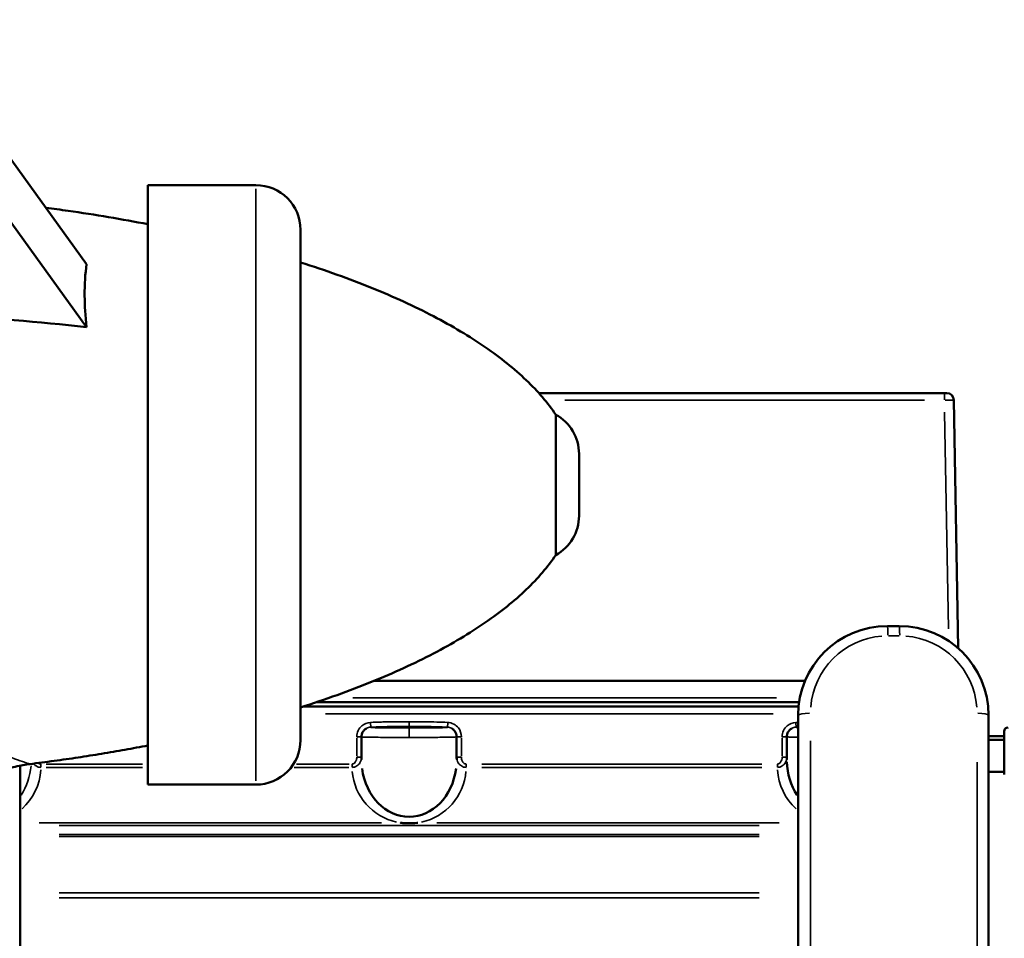
# Model space of a CAD drawing. Units: millimetres. Extents: x 0 to 26290, y 0 to 22385.
# Drawn here: x 7303 to 8130, y 19088 to 19861 of the extents above; entities that cross this region are included whole.
import ezdxf

# ---------------------------------------------------------------- set-up
doc = ezdxf.new("R2010")
doc.units = ezdxf.units.MM
doc.layers.add('MD_Visible', color=7, linetype='Continuous', lineweight=50)
doc.layers.add('MD_Visible Narrow', color=7, linetype='Continuous', lineweight=35)
doc.styles.get("Standard").update_dxf_attribs({"font": 'arial.ttf'})
doc.dimstyles.new('ISO-25', dxfattribs={"dimtxt": 2.5, "dimasz": 2.5, "dimexe": 1.25, "dimexo": 0.625, "dimtad": 1, "dimtxsty": 'Standard', "dimcen": 2.5, "dimadec": 0, "dimazin": 0, "dimtfac": 1, "dimtmove": 0, "dimatfit": 3, "dimfxl": 1, "dimarcsym": 0})

# ---------------------------------------------------------------- blocks, each defined once
blk = doc.blocks.new('CustomObjectsInViewport4_0')
at = {"layer": 'MD_Visible', "extrusion": (0, 1, 0)}
for p, q in [((6626.79, 16493.8), (6813.53, 16235.22)), ((6813.53, 16182.19), (6626.79, 16440.77)), ((6955.8, 16301.65), (6865.05, 16301.65)), ((6865.05, 15797.56), (6865.05, 16301.65)), ((6993.3, 16264.15), (6993.3, 15835.06)), ((7534.49, 16126.78), (7193.59, 16126.78)), ((7534.49, 16126.78), (7536.49, 16126.78)), ((7542.49, 16120.88), (7546.13, 15912.21)), ((7227.43, 16075.67), (7227.43, 16023.54)), ((7496.58, 15930.9), (7486.58, 15930.9)), ((7417.39, 15884.84), (7055.28, 15884.84)), ((7006.41, 15866.78), (7412.38, 15866.78)), ((7411.94, 15863.2), (6995.45, 15863.2)), ((7411.58, 15855.9), (7411.58, 15369.88)), ((7571.58, 15030.48), (7571.58, 15855.9)), ((7411.5, 15845.97), (7411.5, 15845.97)), ((7044.6, 15820.69), (7044.6, 15837.87)), ((7124.51, 15837.87), (7124.51, 15820.69)), ((7402.1, 15820.69), (7402.1, 15837.87)), ((7411.5, 15837.37), (7411.5, 15837.37)), ((7584.61, 15838.16), (7571.58, 15838.16)), ((7571.58, 15835.16), (7584.61, 15835.16)), ((6757.63, 15813.52), (6757.63, 15369.88)), ((7571.58, 15808.26), (7584.61, 15808.26)), ((6955.8, 15797.56), (6865.05, 15797.56))]:
    blk.add_line(p, q, dxfattribs=at)
at = {"layer": 'MD_Visible', "extrusion": (1.22465e-16, 0, -1)}
for centre, radius, start, end in [((-6955.8, 16264.15), 37.5, 90, 180), ((-7189.93, 16075.67), 37.5, 118.57295, 180), ((-7189.93, 16023.54), 37.5, 180, 241.42705), ((-7588.11, 15842.21), 3.5, 0, 89.99999), ((-6955.8, 15835.06), 37.5, 180, 270), ((-7588.11, 15807.21), 3.5, 338.74, 359.99999)]:
    blk.add_arc(centre, radius, start, end, dxfattribs=at)
at = {"layer": 'MD_Visible'}
blk.add_arc((7536.49, 16120.78), 6, 1, 90, dxfattribs=at)
for centre, start_param, end_param in [((7486.58, 15855.9), 0.198454, 1.76925), ((7496.58, 15855.9), 4.910843, 6.481639)]:
    blk.add_ellipse(centre, major_axis=(14.79, 73.53), ratio=1, start_param=start_param, end_param=end_param, dxfattribs=at)
at = {"layer": 'MD_Visible', "extrusion": (1.22465e-16, 0, -1)}
for centre, major_axis, ratio, start_param, end_param in [((7584.61, 15824.71), (0, 17.5), 0, 0, 3.141593), ((7084.56, 15818.51), (0, -48), 0.833333, 1.570797, 1.571317), ((7084.56, 15818.51), (0, -48), 0.833333, 4.711866, 4.712387), ((7442.06, 15818.51), (0, -48), 0.833333, 1.570797, 1.571323), ((7442.06, 15818.51), (0, -48), 0.833333, 0.901464, 1.535569), ((7084.56, 15818.51), (0, -48), 0.833333, 4.869467, 7.696903)]:
    blk.add_ellipse(centre, major_axis=major_axis, ratio=ratio, start_param=start_param, end_param=end_param, dxfattribs=at)
at = {"layer": 'MD_Visible'}
for points, knots in [([(6865.05, 16268.75), (6843.24, 16272.96), (6820.8, 16276.74), (6791.7, 16280.96), (6785.51, 16281.81), (6779.29, 16282.64)], [-2.0585513, -2.0585513, -2.0585513, -2.0585513, -1.9499343, -1.9499343, -1.9207844, -1.9207844, -1.9207844, -1.9207844]), ([(6813.53, 16182.19), (6812.5, 16191.54), (6811.92, 16200.38), (6811.71, 16218.46), (6812.28, 16227.34), (6813.52, 16235.16), (6813.53, 16235.19), (6813.53, 16235.22)], [155.756914, 155.756914, 155.756914, 155.756914, 190.167855, 190.167855, 231.371355, 231.371355, 231.541777, 231.541777, 231.541777, 231.541777]), ([(7207.86, 16108.6), (7201.22, 16118.47), (7192.91, 16128.18), (7173.08, 16147.18), (7161.56, 16156.45), (7135.48, 16174.42), (7120.92, 16183.11), (7088.98, 16199.78), (7071.61, 16207.76), (7034.29, 16222.88), (7014.36, 16230.02), (6993.3, 16236.69)], [-2.9014844, -2.9014844, -2.9014844, -2.9014844, -2.7786322, -2.7786322, -2.65578, -2.65578, -2.5329278, -2.5329278, -2.4100756, -2.4100756, -2.2872233, -2.2872233, -2.2872233, -2.2872233]), ([(6507.73, 16196.22), (6568.88, 16197.1), (6630.81, 16195.84), (6732.27, 16190.04), (6773.14, 16186.69), (6813.53, 16182.19)], [0.021082, 0.021082, 0.021082, 0.021082, 183.514329, 183.514329, 305.505372, 305.505372, 305.505372, 305.505372]), ([(7207.86, 15990.61), (7207.86, 15990.61), (7207.86, 15990.62), (7207.86, 15990.96), (7207.86, 15992.76), (7207.86, 15999.14), (7207.86, 16003.67), (7207.86, 16014.89), (7207.86, 16021.47), (7207.86, 16035.83), (7207.86, 16043.47), (7207.86, 16058.83), (7207.86, 16066.4), (7207.86, 16080.45), (7207.86, 16086.81), (7207.86, 16097.46), (7207.86, 16101.65), (7207.86, 16107.2), (7207.86, 16108.6), (7207.86, 16108.6)], [-371.834386, -371.834386, -371.834386, -371.834386, -368.734874, -368.734874, -338.006968, -338.006968, -307.279062, -307.279062, -276.551155, -276.551155, -245.823249, -245.823249, -215.095343, -215.095343, -184.367437, -184.367437, -153.639531, -153.639531, -123.944194, -123.944194, -123.944194, -123.944194]), ([(7207.86, 15990.61), (7201.22, 15980.74), (7192.91, 15971.02), (7173.08, 15952.03), (7161.56, 15942.75), (7135.48, 15924.79), (7120.92, 15916.09), (7088.98, 15899.43), (7071.61, 15891.45), (7034.29, 15876.33), (7014.36, 15869.19), (6993.3, 15862.51)], [-2.9014844, -2.9014844, -2.9014844, -2.9014844, -2.7786322, -2.7786322, -2.65578, -2.65578, -2.5329278, -2.5329278, -2.4100756, -2.4100756, -2.2872233, -2.2872233, -2.2872233, -2.2872233]), ([(7048.62, 15844.81), (7047.86, 15844.37), (7047.16, 15843.8), (7046.03, 15842.49), (7045.57, 15841.76), (7044.9, 15840.19), (7044.7, 15839.34), (7044.61, 15838.28), (7044.6, 15838.07), (7044.6, 15837.87)], [0, 0, 0, 0, 0.2640921, 0.2640921, 0.5180784, 0.5180784, 0.774469, 0.774469, 0.8367206, 0.8367206, 0.8367206, 0.8367206]), ([(7124.51, 15837.87), (7124.51, 15838.7), (7124.38, 15839.54), (7123.86, 15841.13), (7123.47, 15841.91), (7122.46, 15843.29), (7121.83, 15843.91), (7120.93, 15844.55), (7120.72, 15844.69), (7120.5, 15844.81)], [0, 0, 0, 0, 0.2491386, 0.2491386, 0.503311, 0.503311, 0.7612381, 0.7612381, 0.8365752, 0.8365752, 0.8365752, 0.8365752]), ([(7406.12, 15844.81), (7405.36, 15844.37), (7404.66, 15843.8), (7403.53, 15842.5), (7403.07, 15841.76), (7402.41, 15840.19), (7402.2, 15839.34), (7402.11, 15838.28), (7402.1, 15838.07), (7402.1, 15837.87)], [0, 0, 0, 0, 0.2641102, 0.2641102, 0.5181109, 0.5181109, 0.77451, 0.77451, 0.8369857, 0.8369857, 0.8369857, 0.8369857]), ([(6865.05, 15830.46), (6858.67, 15829.22), (6852.24, 15828.03), (6839.27, 15825.72), (6832.73, 15824.6), (6819.57, 15822.43), (6812.94, 15821.39), (6799.59, 15819.38), (6792.88, 15818.41), (6779.36, 15816.56), (6772.56, 15815.67), (6765.73, 15814.82)], [-2.0585513, -2.0585513, -2.0585513, -2.0585513, -2.0267811, -2.0267811, -1.9950109, -1.9950109, -1.9632407, -1.9632407, -1.9314706, -1.9314706, -1.8997004, -1.8997004, -1.8997004, -1.8997004]), ([(6678.51, 15752.58), (6683.32, 15762.41), (6689.67, 15771.56), (6703.53, 15786.7), (6710.96, 15792.72), (6725.02, 15801.92), (6731.65, 15805.16), (6743.52, 15809.94), (6748.79, 15811.49), (6758.1, 15813.71), (6762.15, 15814.38), (6765.73, 15814.82)], [1659.3475892, 1659.3475892, 1659.3475892, 1659.3475892, 1659.4388782, 1659.4388782, 1659.5301672, 1659.5301672, 1659.6214562, 1659.6214562, 1659.7127452, 1659.7127452, 1659.8040342, 1659.8040342, 1659.8040342, 1659.8040342]), ([(7077.36, 15765.4), (7077.36, 15765.4), (7077.36, 15765.4), (7077.36, 15765.4), (7077.37, 15765.4), (7077.38, 15765.4), (7077.41, 15765.39), (7077.55, 15765.38), (7077.59, 15765.38), (7077.73, 15765.37), (7077.82, 15765.36), (7078.11, 15765.34), (7078.31, 15765.33), (7078.95, 15765.29), (7079.39, 15765.27), (7080.46, 15765.22), (7081.1, 15765.19), (7082.29, 15765.16), (7082.85, 15765.15), (7083.79, 15765.14), (7084.18, 15765.13), (7084.95, 15765.13), (7085.33, 15765.14), (7086.27, 15765.15), (7086.82, 15765.16), (7087.99, 15765.19), (7088.62, 15765.21), (7090.59, 15765.31), (7091.63, 15765.38), (7091.76, 15765.4)], [-0.1294441, -0.1294441, -0.1294441, -0.1294441, -0.1292788, -0.1292788, -0.128925, -0.128925, -0.1264583, -0.1264583, -0.1253752, -0.1253752, -0.123143, -0.123143, -0.1184565, -0.1184565, -0.107822, -0.107822, -0.0926736, -0.0926736, -0.0793184, -0.0793184, -0.0700908, -0.0700908, -0.0608948, -0.0608948, -0.0476966, -0.0476966, -0.032776, -0.032776, -0.0004682, -0.0004682, -0.0004682, -0.0004682])]:
    blk.add_open_spline(points, degree=3, knots=knots, dxfattribs=at)
for points in [[(7044.59, 15820.04), (7044.57, 15819.54), (7044.56, 15819.04), (7044.56, 15818.54)], [(7044.6, 15820.69), (7044.6, 15820.52), (7044.6, 15820.35), (7044.6, 15820.19)], [(7124.52, 15820.18), (7124.52, 15820.35), (7124.51, 15820.52), (7124.51, 15820.69)], [(7124.56, 15818.54), (7124.56, 15819.04), (7124.55, 15819.54), (7124.53, 15820.04)], [(7402.09, 15820.08), (7402.07, 15819.56), (7402.06, 15819.05), (7402.06, 15818.54)], [(7402.1, 15820.69), (7402.1, 15820.52), (7402.1, 15820.36), (7402.09, 15820.19)]]:
    blk.add_open_spline(points, degree=3, dxfattribs=at)
at = {"layer": 'MD_Visible Narrow', "extrusion": (0, 1, 0)}
for p, q in [((6955.8, 15800.66), (6955.8, 16298.55)), ((7534.49, 16121.25), (7534.49, 16126.76)), ((7215.55, 16120.77), (7517.7, 16120.77)), ((7534.66, 16110.66), (7537.84, 15928.53)), ((7487.43, 15922.64), (7496.43, 15922.64)), ((7393.27, 15870.6), (7037.39, 15870.6)), ((7014.21, 15857.2), (7390.68, 15857.2)), ((7017.08, 15863.47), (7391.18, 15863.47)), ((7052.09, 15849.57), (7052.27, 15845.91)), ((7084.56, 15850.15), (7084.56, 15846.48)), ((7117.03, 15849.57), (7116.85, 15845.91)), ((7409.59, 15849.57), (7409.77, 15845.91)), ((7084.56, 15846.4), (7084.56, 15845.32)), ((7084.56, 15837.88), (7084.56, 15845.21)), ((7040.61, 15837.01), (7040.61, 15821.55)), ((7044.59, 15837.87), (7040.92, 15837.87)), ((7128.2, 15837.87), (7124.53, 15837.87)), ((7128.51, 15821.55), (7128.51, 15837.01)), ((7398.11, 15837.01), (7398.11, 15821.55)), ((7402.09, 15837.87), (7398.42, 15837.87)), ((7421.93, 15417.36), (7421.93, 15834.46)), ((7044.59, 15820.69), (7040.92, 15820.69)), ((7124.53, 15820.69), (7128.2, 15820.69)), ((7402.09, 15820.69), (7398.42, 15820.69)), ((7561.93, 15816.37), (7561.93, 15073.49)), ((6775.05, 15814.7), (6775.05, 15812.14)), ((6860.55, 15814.86), (6779.55, 15814.86)), ((6779.55, 15812.03), (6860.55, 15812.03)), ((6987.95, 15812.03), (7034.01, 15812.03)), ((7034.11, 15814.86), (6989.85, 15814.86)), ((7036.57, 15814.7), (7036.57, 15812.14)), ((7132.55, 15814.7), (7132.55, 15812.14)), ((7380.99, 15814.86), (7145.63, 15814.86)), ((7145.63, 15812.03), (7380.99, 15812.03)), ((7394.07, 15814.7), (7394.07, 15812.14)), ((7061.37, 15765.4), (6773.62, 15765.4)), ((6790.33, 15763.06), (7378.89, 15763.06)), ((7395.59, 15765.4), (7107.75, 15765.4)), ((7378.89, 15755.59), (6790.33, 15755.59)), ((6790.33, 15753.83), (7378.89, 15753.83)), ((7378.89, 15706.68), (6790.33, 15706.68)), ((6790.33, 15702.26), (7378.89, 15702.26))]:
    blk.add_line(p, q, dxfattribs=at)
at = {"layer": 'MD_Visible Narrow'}
for centre, major_axis, ratio, start_param, end_param in [((7534.49, 16120.78), (8, 0.1), 0.000114, 4.790927, 6.204646), ((7561.58, 15855.9), (10, 0), 0.173648, 0.076794, 1.459095), ((6727.06, 15812.86), (48, 0), 1, -0.837193, -0.060414), ((7084.56, 15812.86), (48, 0), 1, 3.229001, 4.491682), ((7084.56, 15812.86), (48, 0), 1, -1.350089, -0.087409), ((7442.06, 15812.86), (48, 0), 1, 3.202134, 3.98121)]:
    blk.add_ellipse(centre, major_axis=major_axis, ratio=ratio, start_param=start_param, end_param=end_param, dxfattribs=at)
at = {"layer": 'MD_Visible Narrow', "extrusion": (1.22465e-16, 0, -1)}
for centre, major_axis, ratio, start_param, end_param in [((7486.58, 15920.9), (0, 10), 0.035437, 0.069819, 1.326552), ((7496.58, 15920.9), (0, 10), 0.035437, 0.069819, 1.326552), ((7421.58, 15855.9), (-10, 0), 0.173648, 0.080285, 1.525418), ((6727.06, 15818.51), (0, -48), 0.833333, 4.817483, 5.381934)]:
    blk.add_ellipse(centre, major_axis=major_axis, ratio=ratio, start_param=start_param, end_param=end_param, dxfattribs=at)
at = {"layer": 'MD_Visible Narrow', "extrusion": (1.22465e-16, 2.15704e-32, -1)}
blk.add_ellipse((7486.93, 15857.64), major_axis=(63.72, -12.81), ratio=1, start_param=3.021679, end_param=4.435395, dxfattribs=at)
at = {"layer": 'MD_Visible Narrow', "extrusion": (1.22465e-16, 9.24446e-33, -1)}
blk.add_ellipse((7496.93, 15857.64), major_axis=(63.72, -12.81), ratio=1, start_param=4.592475, end_param=6.006192, dxfattribs=at)
at = {"layer": 'MD_Visible Narrow'}
for points, knots in [([(6765.73, 15814.82), (6765.73, 15814.82), (6765.73, 15814.82), (6765.73, 15814.82), (6765.73, 15814.84), (6764.23, 15815.38), (6761.3, 15816.41), (6757.16, 15817.87), (6750.13, 15820.32), (6740.77, 15823.45), (6732.02, 15826.38), (6721.28, 15829.9), (6708.91, 15833.7), (6697.74, 15837.13), (6685.37, 15840.76), (6671.89, 15844.38), (6659.54, 15847.7), (6646.27, 15851.01), (6632.35, 15854.06), (6621.92, 15856.35), (6611.16, 15858.49), (6600.01, 15860.42), (6588.86, 15862.34), (6577.32, 15864.06), (6565.56, 15865.45), (6546.59, 15867.7), (6527.12, 15869.1), (6507.73, 15869.48)], [-1659.804034, -1659.804034, -1659.804034, -1659.804034, -1659.205116, -1659.205116, -1659.205116, -1597.203443, -1597.203443, -1597.203443, -1509.295596, -1509.295596, -1509.295596, -1427.188699, -1427.188699, -1427.188699, -1352.980982, -1352.980982, -1352.980982, -1284.969206, -1284.969206, -1284.969206, -1233.974903, -1233.974903, -1233.974903, -1182.9806, -1182.9806, -1182.9806, -1100.71856, -1100.71856, -1100.71856, -1100.71856]), ([(7052.08, 15849.88), (7049.46, 15849.76), (7045.19, 15848.07), (7041.38, 15843.1), (7040.61, 15839.61), (7040.61, 15837.87)], [0, 0, 0, 0, 0.785757, 1.309594, 1.833432, 1.833432, 1.833432, 1.833432]), ([(7084.56, 15850.46), (7078.37, 15850.46), (7070.63, 15850.4), (7059.81, 15850.17), (7055.17, 15850.03), (7052.08, 15849.88)], [-4.63889, -4.63889, -4.63889, -4.63889, -2.78238, -2.318253, -1.389998, -1.389998, -1.389998, -1.389998]), ([(7117.04, 15849.88), (7113.95, 15850.03), (7107.76, 15850.22), (7096.94, 15850.41), (7089.2, 15850.46), (7084.56, 15850.46)], [-3.248834, -3.248834, -3.248834, -3.248834, -2.320595, -1.392357, 0, 0, 0, 0]), ([(7128.51, 15837.87), (7128.51, 15840.49), (7127.03, 15844.84), (7122.23, 15848.86), (7118.78, 15849.8), (7117.04, 15849.88)], [0, 0, 0, 0, 0.785757, 1.309594, 1.833432, 1.833432, 1.833432, 1.833432]), ([(7409.58, 15849.88), (7406.96, 15849.76), (7402.69, 15848.07), (7398.88, 15843.1), (7398.11, 15839.61), (7398.11, 15837.87)], [0, 0, 0, 0, 0.785757, 1.309594, 1.833432, 1.833432, 1.833432, 1.833432]), ([(7084.56, 15845.26), (7082.03, 15845.26), (7079.51, 15845.26), (7077.05, 15845.26), (7075.98, 15845.27), (7074.93, 15845.27), (7073.9, 15845.27), (7072.54, 15845.27), (7071.22, 15845.28), (7069.94, 15845.28), (7067.83, 15845.29), (7065.83, 15845.3), (7064, 15845.32), (7063.88, 15845.32), (7063.76, 15845.32), (7063.63, 15845.32), (7061.7, 15845.33), (7059.96, 15845.35), (7058.46, 15845.38), (7056.96, 15845.41), (7055.69, 15845.44), (7054.71, 15845.48), (7053.72, 15845.52), (7053.01, 15845.57), (7052.59, 15845.64), (7052.39, 15845.68), (7052.26, 15845.71), (7052.2, 15845.75), (7052.15, 15845.8), (7052.17, 15845.84), (7052.27, 15845.89)], [-6.829116, -6.829116, -6.829116, -6.829116, -6.07638, -6.07638, -6.07638, -5.750239, -5.750239, -5.750239, -5.323644, -5.323644, -5.323644, -4.618654, -4.618654, -4.618654, -4.570909, -4.570909, -4.570909, -3.818173, -3.818173, -3.818173, -3.065438, -3.065438, -3.065438, -2.312702, -2.312702, -2.312702, -1.936335, -1.936335, -1.936335, -1.559967, -1.559967, -1.559967, -1.559967]), ([(7052.27, 15845.89), (7055.31, 15846.03), (7059.92, 15846.18), (7070.68, 15846.4), (7078.39, 15846.46), (7084.56, 15846.46)], [1.389998, 1.389998, 1.389998, 1.389998, 2.318253, 2.78238, 4.63889, 4.63889, 4.63889, 4.63889]), ([(7084.56, 15846.46), (7089.18, 15846.46), (7096.9, 15846.42), (7107.67, 15846.23), (7113.81, 15846.03), (7116.85, 15845.89)], [0, 0, 0, 0, 1.392357, 2.320595, 3.248834, 3.248834, 3.248834, 3.248834]), ([(7116.85, 15845.89), (7116.95, 15845.84), (7116.97, 15845.8), (7116.91, 15845.75), (7116.86, 15845.71), (7116.73, 15845.68), (7116.52, 15845.64), (7116.11, 15845.57), (7115.4, 15845.52), (7114.41, 15845.48), (7113.43, 15845.44), (7112.16, 15845.41), (7110.66, 15845.38), (7109.16, 15845.35), (7107.42, 15845.33), (7105.49, 15845.32), (7105.36, 15845.32), (7105.24, 15845.32), (7105.12, 15845.32), (7103.28, 15845.3), (7101.29, 15845.29), (7099.18, 15845.28), (7097.9, 15845.28), (7096.58, 15845.27), (7095.22, 15845.27), (7094.19, 15845.27), (7093.14, 15845.27), (7092.07, 15845.26), (7089.61, 15845.26), (7087.09, 15845.26), (7084.56, 15845.26)], [-5.269149, -5.269149, -5.269149, -5.269149, -4.892781, -4.892781, -4.892781, -4.516413, -4.516413, -4.516413, -3.763678, -3.763678, -3.763678, -3.010942, -3.010942, -3.010942, -2.258207, -2.258207, -2.258207, -2.210445, -2.210445, -2.210445, -1.505471, -1.505471, -1.505471, -1.078883, -1.078883, -1.078883, -0.752736, -0.752736, -0.752736, 0, 0, 0, 0]), ([(7116.85, 15845.89), (7118.02, 15845.83), (7119.17, 15845.52), (7120.2, 15844.98), (7120.3, 15844.92), (7120.4, 15844.87), (7120.5, 15844.81)], [-1.8334319, -1.8334319, -1.8334319, -1.8334319, -1.3095942, -1.3095942, -1.3095942, -1.2584673, -1.2584673, -1.2584673, -1.2584673]), ([(7044.61, 15837.76), (7044.68, 15837.72), (7044.83, 15837.69), (7045.07, 15837.66), (7045.56, 15837.59), (7046.43, 15837.53), (7047.63, 15837.49), (7048.84, 15837.45), (7050.39, 15837.41), (7052.23, 15837.39), (7054.08, 15837.36), (7056.23, 15837.34), (7058.62, 15837.33), (7061, 15837.31), (7063.63, 15837.3), (7066.43, 15837.29), (7069.22, 15837.28), (7072.19, 15837.27), (7075.24, 15837.27), (7078.29, 15837.27), (7081.42, 15837.26), (7084.56, 15837.26)], [1.954871, 1.954871, 1.954871, 1.954871, 2.312702, 2.312702, 2.312702, 3.065438, 3.065438, 3.065438, 3.818173, 3.818173, 3.818173, 4.570909, 4.570909, 4.570909, 5.323644, 5.323644, 5.323644, 6.07638, 6.07638, 6.07638, 6.829116, 6.829116, 6.829116, 6.829116]), ([(7084.56, 15837.26), (7087.7, 15837.26), (7090.83, 15837.27), (7093.88, 15837.27), (7096.93, 15837.27), (7099.9, 15837.28), (7102.69, 15837.29), (7105.49, 15837.3), (7108.12, 15837.31), (7110.5, 15837.33), (7112.89, 15837.34), (7115.04, 15837.36), (7116.88, 15837.39), (7118.73, 15837.41), (7120.28, 15837.45), (7121.49, 15837.49), (7122.69, 15837.53), (7123.55, 15837.59), (7124.05, 15837.66), (7124.29, 15837.69), (7124.44, 15837.72), (7124.51, 15837.76)], [0, 0, 0, 0, 0.752736, 0.752736, 0.752736, 1.505471, 1.505471, 1.505471, 2.258207, 2.258207, 2.258207, 3.010942, 3.010942, 3.010942, 3.763678, 3.763678, 3.763678, 4.516413, 4.516413, 4.516413, 4.874243, 4.874243, 4.874243, 4.874243]), ([(7402.11, 15837.76), (7402.33, 15837.64), (7403.36, 15837.56), (7405.13, 15837.49), (7406.72, 15837.43), (7408.91, 15837.39), (7411.59, 15837.36)], [22.072218, 22.072218, 22.072218, 22.072218, 23.182819, 23.182819, 23.182819, 24.174585, 24.174585, 24.174585, 24.174585]), ([(6775.05, 15814.86), (6774.68, 15814.86), (6773.94, 15815.01), (6773.26, 15815.43), (6772.95, 15815.71), (6772.92, 15815.73)], [-0.7824184, -0.7824184, -0.7824184, -0.7824184, -0.6706443, -0.5588703, -0.5463977, -0.5463977, -0.5463977, -0.5463977]), ([(7040.61, 15820.69), (7040.61, 15819.58), (7040.25, 15817.71), (7038.96, 15815.82), (7037.68, 15815.01), (7036.94, 15814.86), (7036.57, 15814.86)], [0, 0, 0, 0, 0.3353292, 0.5588819, 0.6706583, 0.7824347, 0.7824347, 0.7824347, 0.7824347]), ([(7036.57, 15812.03), (7037.31, 15812.03), (7038.8, 15812.26), (7041.37, 15813.48), (7043.81, 15816.14), (7044.54, 15818.7), (7044.6, 15820.19)], [-0.7824347, -0.7824347, -0.7824347, -0.7824347, -0.6706583, -0.5588819, -0.3353292, -0.0344282, -0.0344282, -0.0344282, -0.0344282]), ([(7124.52, 15820.18), (7124.58, 15818.7), (7125.31, 15816.14), (7127.75, 15813.48), (7130.32, 15812.26), (7131.81, 15812.03), (7132.55, 15812.03)], [0.0348159, 0.0348159, 0.0348159, 0.0348159, 0.3353222, 0.5588703, 0.6706443, 0.7824184, 0.7824184, 0.7824184, 0.7824184]), ([(7132.55, 15814.86), (7132.18, 15814.86), (7131.44, 15815.01), (7130.16, 15815.82), (7128.87, 15817.71), (7128.51, 15819.58), (7128.51, 15820.69)], [-0.7824184, -0.7824184, -0.7824184, -0.7824184, -0.6706443, -0.5588703, -0.3353222, 0, 0, 0, 0]), ([(7398.11, 15820.69), (7398.11, 15819.95), (7397.91, 15818.46), (7397.14, 15816.73), (7396.14, 15815.61), (7395.18, 15815.01), (7394.44, 15814.86), (7394.07, 15814.86)], [0, 0, 0, 0, 0.2235528, 0.4471056, 0.5588819, 0.6706583, 0.7824347, 0.7824347, 0.7824347, 0.7824347]), ([(7394.07, 15812.03), (7394.81, 15812.03), (7396.3, 15812.27), (7398.22, 15813.17), (7400.23, 15814.84), (7401.66, 15817.24), (7402.06, 15819.26), (7402.09, 15820.19)], [-0.7824347, -0.7824347, -0.7824347, -0.7824347, -0.6706583, -0.5588819, -0.4471056, -0.2235528, -0.0344236, -0.0344236, -0.0344236, -0.0344236]), ([(6768.81, 15815.21), (6769.37, 15814.47), (6770.55, 15813.34), (6772.82, 15812.26), (6774.31, 15812.03), (6775.05, 15812.03)], [0.3864715, 0.3864715, 0.3864715, 0.3864715, 0.5588703, 0.6706443, 0.7824184, 0.7824184, 0.7824184, 0.7824184])]:
    blk.add_open_spline(points, degree=3, knots=knots, dxfattribs=at)
for points in [[(7411.58, 15849.97), (7410.92, 15849.94), (7410.25, 15849.91), (7409.58, 15849.88)], [(7048.62, 15844.81), (7049.73, 15845.45), (7050.99, 15845.83), (7052.27, 15845.89)], [(7406.12, 15844.81), (7407.23, 15845.45), (7408.49, 15845.83), (7409.77, 15845.89)], [(7411.58, 15845.51), (7410.06, 15845.6), (7409.42, 15845.72), (7409.77, 15845.89)], [(7409.77, 15845.89), (7410.37, 15845.92), (7410.98, 15845.94), (7411.58, 15845.97)]]:
    blk.add_open_spline(points, degree=3, dxfattribs=at)
blk = doc.blocks.new('*D5')
at = {"color": 0, "lineweight": -2, "transparency": 16777216}
blk.add_line((2627.29, 21848.74), (12904.46, 21848.74), dxfattribs=at)
at = {"color": 0, "transparency": 16777216}
for points in [[(2627.29, 21882.07), (2627.29, 21815.41), (2427.29, 21848.74)], [(12904.46, 21882.07), (12904.46, 21815.41), (13104.46, 21848.74)]]:
    blk.add_solid(points, dxfattribs=at)
at = {"layer": 'Defpoints', "color": 0, "transparency": 16777216}
for p in [(13104.46, 21848.74), (13104.46, 17434.96), (2427.29, 16399.99)]:
    blk.add_point(p, dxfattribs=at)
at = {"color": 0, "transparency": 16777216, "insert": (7765.88, 22122.97), "char_height": 400, "attachment_point": 5}
blk.add_mtext('1070', dxfattribs=at)

msp = doc.modelspace()

# ---------------------------------------------------------------- block references
msp.add_blockref('CustomObjectsInViewport4_0', (545.4, 3419.82))

# ---------------------------------------------------------------- dimensions: what is measured, and where the dimension line sits
dim = msp.add_linear_dim(base=(13104.46, 21848.74), p1=(2427.29, 16399.99), p2=(13104.46, 17434.96), dimstyle='ISO-25', override={"dimtxt": 400, "dimasz": 200, "dimgap": 70, "dimdec": 0, "dimlfac": 0.1, "dimrnd": 5, "dimse1": 1, "dimse2": 1})
dim.commit()
dim.dimension.update_dxf_attribs({"geometry": '*D5', "text_midpoint": (7765.88, 22122.97)})

doc.saveas('drawing.dxf')
